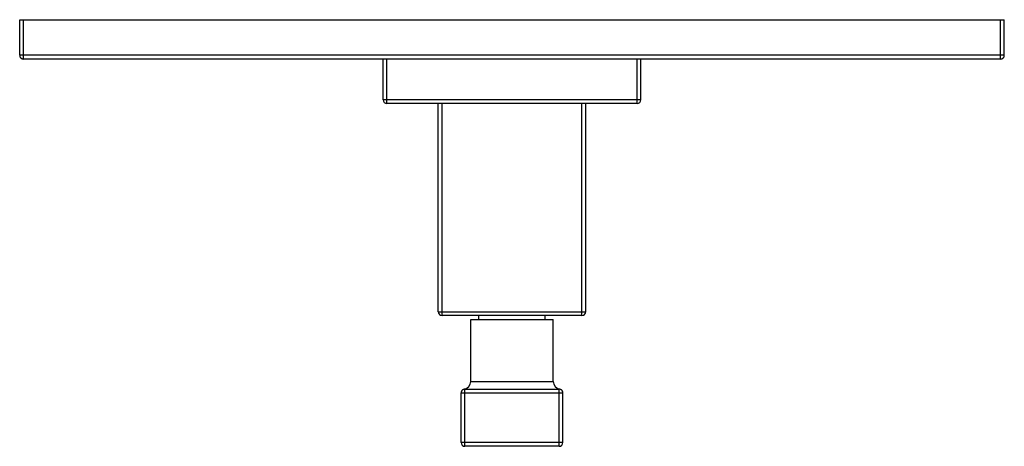
# Model space of a CAD drawing. Units: inches. Extents: x 7.17 to 14.92, y 5.8 to 9.16.
import ezdxf

# ---------------------------------------------------------------- set-up
doc = ezdxf.new("R2010")
doc.units = ezdxf.units.IN
doc.header["$LTSCALE"] = 1.21
doc.header["$MEASUREMENT"] = 0
doc.layers.get('0').update_dxf_attribs({"linetype": 'CONTINUOUS'})

msp = doc.modelspace()

# ---------------------------------------------------------------- linework, layer by layer
at = {"color": 7, "linetype": 'Continuous'}
for p, q in [((7.1723, 8.8823), (7.1723, 9.1623)), ((7.1723, 9.1623), (14.9223, 9.1623)), ((14.9223, 8.8823), (14.9223, 9.1623)), ((14.8923, 8.8523), (7.2023, 8.8523)), ((10.0323, 8.5323), (10.0323, 8.8523)), ((12.0623, 8.5323), (12.0623, 8.8523)), ((12.0323, 8.5023), (10.0623, 8.5023)), ((10.4673, 6.8623), (10.4673, 8.5023)), ((11.6273, 6.8623), (11.6273, 8.5023)), ((11.5973, 6.8323), (10.4973, 6.8323)), ((10.7858, 6.8023), (10.7858, 6.8323)), ((11.3088, 6.8023), (11.3088, 6.8323)), ((10.7223, 6.8023), (11.3723, 6.8023)), ((10.7223, 6.3123), (10.7223, 6.8023)), ((11.3723, 6.3123), (11.3723, 6.8023)), ((10.6473, 5.8323), (10.6473, 6.2235)), ((10.6773, 6.2523), (11.4173, 6.2523)), ((11.4473, 5.8323), (11.4473, 6.2235)), ((11.4173, 5.8023), (10.6773, 5.8023))]:
    msp.add_line(p, q, dxfattribs=at)
at = {"color": 9, "linetype": 'Continuous'}
for p, q in [((7.2023, 8.8523), (7.2023, 9.1623)), ((14.8923, 8.8523), (14.8923, 9.1623)), ((14.9223, 8.8823), (7.1723, 8.8823)), ((10.0623, 8.5023), (10.0623, 8.8523)), ((12.0323, 8.5023), (12.0323, 8.8523)), ((12.0623, 8.5323), (10.0323, 8.5323)), ((10.4973, 6.8323), (10.4973, 8.5023)), ((11.5973, 6.8323), (11.5973, 8.5023)), ((10.4673, 6.8623), (11.6273, 6.8623)), ((10.7223, 6.3123), (11.3723, 6.3123)), ((10.6473, 6.2223), (11.4473, 6.2223)), ((10.6773, 5.8023), (10.6773, 6.2523)), ((11.4173, 5.8023), (11.4173, 6.2523)), ((11.4473, 5.8323), (10.6473, 5.8323))]:
    msp.add_line(p, q, dxfattribs=at)
at = {"color": 7, "linetype": 'Continuous'}
for points in [[(10.6723, 6.2532), (10.6698, 6.2526), (10.6636, 6.2503), (10.6581, 6.2467), (10.6536, 6.2419), (10.6501, 6.2363), (10.648, 6.23), (10.6473, 6.2236)], [(11.4473, 6.2236), (11.4466, 6.23), (11.4445, 6.2363), (11.4411, 6.2419), (11.4365, 6.2467), (11.431, 6.2503), (11.4248, 6.2526), (11.4223, 6.2532)]]:
    msp.add_lwpolyline(points, dxfattribs=at)
for centre, radius, start, end in [((7.2023, 8.8823), 0.03, 180, 270), ((14.8923, 8.8823), 0.03, 270, 360), ((10.0623, 8.5323), 0.03, 180, 270), ((12.0323, 8.5323), 0.03, 270, 360), ((10.4973, 6.8623), 0.03, 180, 270), ((11.5973, 6.8623), 0.03, 270, 360), ((10.6623, 6.3123), 0.06, 279.59401, 360), ((11.4323, 6.3123), 0.06, 180, 260.40599), ((10.6773, 6.2223), 0.03, 90, 180), ((11.4173, 6.2223), 0.03, 0, 90), ((10.6773, 5.8323), 0.03, 180, 270), ((11.4173, 5.8323), 0.03, 270, 360)]:
    msp.add_arc(centre, radius, start, end, dxfattribs=at)
at = {"color": 9, "linetype": 'Continuous'}
for points, knots in [([(10.6723, 6.2532), (10.6723, 6.2532), (10.6725, 6.2531), (10.6727, 6.253), (10.6731, 6.2529), (10.6737, 6.2528), (10.6744, 6.2526), (10.6756, 6.2524), (10.6766, 6.2523), (10.6773, 6.2523)], [0, 0, 0, 0, 0.017017, 0.067133, 0.149354, 0.262753, 0.406259, 0.577982, 1, 1, 1, 1]), ([(11.4173, 6.2523), (11.4177, 6.2523), (11.4184, 6.2524), (11.4193, 6.2525), (11.4199, 6.2526), (11.4203, 6.2526), (11.4207, 6.2527), (11.421, 6.2528), (11.4213, 6.2529), (11.4216, 6.2529), (11.4218, 6.253), (11.422, 6.2531), (11.4221, 6.2531), (11.4221, 6.2531), (11.4222, 6.2531), (11.4222, 6.2531), (11.4223, 6.2532), (11.4223, 6.2532), (11.4223, 6.2532), (11.4223, 6.2532), (11.4223, 6.2532), (11.4223, 6.2532), (11.4223, 6.2532), (11.4223, 6.2532)], [0, 0, 0, 0, 0.224001, 0.422311, 0.51159, 0.594045, 0.669447, 0.737535, 0.79806, 0.850894, 0.89593, 0.933054, 0.948612, 0.962147, 0.973645, 0.983088, 0.990462, 0.993368, 0.99575, 0.997606, 0.998935, 0.999733, 1, 1, 1, 1])]:
    msp.add_open_spline(points, degree=3, knots=knots, dxfattribs=at)

doc.saveas('drawing.dxf')
